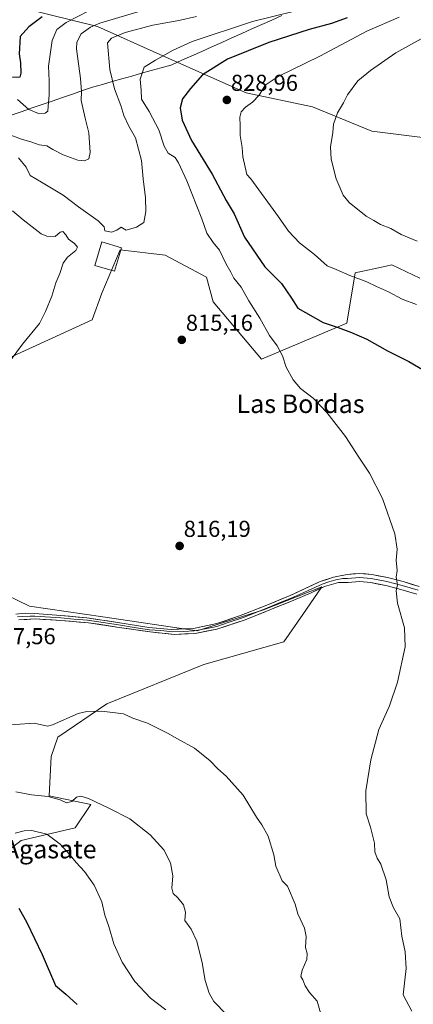
# Model space of a CAD drawing. Units: metres. Extents: x 627443 to 630886, y 4755063 to 4757440.
# Drawn here: x 629354 to 629525, y 4756154 to 4756582 of the extents above; entities that cross this region are included whole.
import ezdxf
from ezdxf.enums import TextEntityAlignment as Align

# ---------------------------------------------------------------- set-up
doc = ezdxf.new("R2010")
doc.units = ezdxf.units.M
doc.header["$MEASUREMENT"] = 0
for name, color, linetype, lineweight in [('Arbolado forestal CxS', 92, 'Continuous', 0), ('Carátula', 7, 'Continuous', 5), ('Curva de nivel maestra', 36, 'Continuous', 30), ('Curva de nivel normal', 36, 'Continuous', 0), ('Edificación', 1, 'Continuous', 13), ('Edificación Cxs', 1, 'Continuous', 13), ('Entidad de ámbito territorial', 19, 'Continuous', 0), ('Entidad de ámbito territorial CxS', 92, 'Continuous', 0), ('Layer 0', 7, 'Continuous', 0), ('Matorral CxS', 135, 'Continuous', 0), ('Prado CxS', 92, 'Continuous', 0), ('Punto de cota en terreno', 7, 'Continuous', 0), ('Rótulo de punto de cota en terreno', 19, 'Continuous', 0), ('Texto cartográfico', 19, 'Continuous', 0)]:
    doc.layers.add(name, color=color, linetype=linetype, lineweight=lineweight)
doc.styles.add('Arial', font='txt', dxfattribs={"height": 0.2})

# ---------------------------------------------------------------- blocks, each defined once
blk = doc.blocks.new('*U150')
at = {"layer": 'Prado CxS', "color": 92, "linetype": 'Continuous', "lineweight": 0}
for points in [[(629338.6685, 4756213.0607, 800.2141), (629354.2529, 4756224.9203, 803.3589), (629377.7639, 4756230.4257, 806.4997), (629384.5233, 4756240.5647, 809.1957), (629366.4545, 4756244.3111, 809.1814), (629367.2669, 4756261.4841, 812.078), (629370.2231, 4756269.8239, 812.9845), (629391.4595, 4756284.3785, 815.0031), (629433.6211, 4756301.4105, 816.7783), (629468.3425, 4756311.2509, 817.8814), (629476.6083, 4756323.2287, 817.842), (629484.8743, 4756335.2065, 818.3414), (629459.5647, 4756325.2269, 817.4418), (629430.7065, 4756316.1147, 816.8823), (629389.6965, 4756322.1903, 816.7265), (629357.7995, 4756326.7481, 816.8982), (629342.8485, 4756334.0735, 817.7607)], [(629348.6895, 4756434.5893, 819.2114), (629385.1427, 4756451.2965, 815.5833), (629389.2191, 4756462.8203, 815.5622), (629397.1989, 4756481.7813, 815.2279), (629416.7607, 4756479.4537, 815.441), (629434.8305, 4756469.7823, 816.9788), (629437.6623, 4756459.0603, 816.3383), (629458.6837, 4756434.2249, 818.3462), (629495.7941, 4756449.8481, 825.072), (629499.3987, 4756471.7081, 829.8876), (629512.9161, 4756474.6815, 831.4568), (629515.3261, 4756475.2117, 831.7355), (629527.5589, 4756469.4543, 831.3154)]]:
    blk.add_polyline3d(points, dxfattribs=at)
blk = doc.blocks.new('*U209')
at = {"layer": 'Curva de nivel normal', "color": 36, "linetype": 'Continuous', "lineweight": 0}
blk.add_polyline3d([(629526.01, 4756458.02, 830), (629519.86, 4756460.26, 830), (629513.87, 4756463.48, 830), (629508.68, 4756465.74, 830), (629504.53, 4756467.76, 830), (629497.08, 4756470.56, 830), (629491.19, 4756473.22, 830), (629487.28, 4756474.81, 830), (629481.79, 4756479.76, 830), (629475.15, 4756484.72, 830), (629470.35, 4756489.79, 830), (629466.13, 4756496.09, 830), (629454.05, 4756512.54, 830), (629452.32, 4756514.49, 830), (629450.63, 4756522.12, 830), (629450.31, 4756526.19, 830), (629449.4, 4756531.41, 830), (629449.43, 4756535.65, 830), (629449.22, 4756539.41, 830), (629449.88, 4756541.77, 830), (629451.7, 4756543.77, 830), (629454.73, 4756545.92, 830), (629457.7, 4756549.04, 830), (629460.21, 4756553.26, 830), (629465.88, 4756557.05, 830), (629483.98, 4756565.91, 830), (629504.42, 4756576.77, 830), (629518.57, 4756582.92, 830)], dxfattribs=at)
blk = doc.blocks.new('*U211')
at = {"layer": 'Curva de nivel normal', "color": 36, "linetype": 'Continuous', "lineweight": 0}
blk.add_polyline3d([(629539.14, 4756579.61, 835), (629517.07, 4756567.35, 835), (629506.06, 4756559.64, 835), (629500.55, 4756555.21, 835), (629496, 4756549.1, 835), (629494.27, 4756545.66, 835), (629491.78, 4756541.32, 835), (629490.02, 4756536.41, 835), (629489.73, 4756532.77, 835), (629488.68, 4756526.55, 835), (629488.95, 4756521.15, 835), (629491.2, 4756512.55, 835), (629494.17, 4756505.53, 835), (629496.84, 4756502.24, 835), (629504.14, 4756496.3, 835), (629507.48, 4756494.44, 835), (629510.37, 4756492.7, 835), (629514.87, 4756490.97, 835), (629519.46, 4756488.42, 835), (629526.35, 4756485.52, 835)], dxfattribs=at)
blk = doc.blocks.new('*U242')
at = {"layer": 'Curva de nivel maestra', "color": 36, "linetype": 'Continuous', "lineweight": 30}
blk.add_polyline3d([(629495.87, 4756582.64, 825), (629489.12, 4756580.12, 825), (629479.35, 4756577.53, 825), (629461.94, 4756571.9, 825), (629443.86, 4756564.65, 825), (629433.02, 4756557.82, 825), (629427.86, 4756551.84, 825), (629424.36, 4756547.34, 825), (629423.34, 4756543.47, 825), (629424.2, 4756538.13, 825), (629428.26, 4756529.27, 825), (629437.28, 4756514.6, 825), (629443.34, 4756503.22, 825), (629446.81, 4756497.44, 825), (629451.34, 4756487.3, 825), (629460.15, 4756474.38, 825), (629467.37, 4756467.09, 825), (629471.78, 4756460.68, 825), (629474.43, 4756456.39, 825), (629485.5, 4756450.12, 825), (629492.03, 4756447.99, 825), (629497.78, 4756445.74, 825), (629504.41, 4756442.94, 825), (629513.47, 4756437.79, 825), (629522.75, 4756433.25, 825), (629533.56, 4756426.77, 825)], dxfattribs=at)
blk = doc.blocks.new('5PATER')
at = {"layer": 'Carátula', "linetype": 'Continuous', "lineweight": 5}
h = blk.add_hatch(color=250, dxfattribs=at)
edge = h.paths.add_edge_path()
edge.add_ellipse((0, 0.01), major_axis=(-1.33, -1.34), ratio=0.999422, start_angle=0, end_angle=360)

msp = doc.modelspace()

# ---------------------------------------------------------------- linework, layer by layer
at = {"layer": 'Arbolado forestal CxS', "color": 92, "linetype": 'Continuous', "lineweight": 0}
for points in [[(629530.96, 4756530.28, 840.62), (629506.66, 4756533.31, 837.25), (629480.84, 4756543.95, 834.13), (629452.01, 4756550.02, 829.99), (629414.43, 4756566.63, 820.95), (629387.34, 4756578.87, 813.73), (629356.29, 4756586.48, 799.04)], [(629356.29, 4756586.48, 799.04), (629387.34, 4756578.87, 813.73), (629414.43, 4756566.63, 820.95), (629452.01, 4756550.02, 829.99), (629480.84, 4756543.95, 834.13), (629506.66, 4756533.31, 837.25), (629530.96, 4756530.28, 840.62)], [(629356.29, 4756586.48, 799.04), (629387.34, 4756578.87, 813.73), (629414.43, 4756566.63, 820.95), (629452.01, 4756550.02, 829.99), (629480.84, 4756543.95, 834.13), (629506.66, 4756533.31, 837.25), (629530.96, 4756530.28, 840.62), (629567.41, 4756539.39, 845.26), (629593.23, 4756543.94, 848.6), (629616.02, 4756553.06, 850.8), (629620.98, 4756553.25, 851.14), (629635.26, 4756553.82, 852.15), (629647.91, 4756552.8, 853.26), (629693.48, 4756572.8, 851.67), (629707.15, 4756574.32, 851.35), (629731.45, 4756568.24, 849.14), (629740.57, 4756556.09, 847.87), (629740.06, 4756548.75, 847.47)], [(629356.29, 4756586.48, 799.04), (629387.34, 4756578.87, 813.73), (629414.43, 4756566.63, 820.95), (629452.01, 4756550.02, 829.99), (629480.84, 4756543.95, 834.13), (629506.66, 4756533.31, 837.25), (629530.96, 4756530.28, 840.62), (629567.41, 4756539.39, 845.26), (629593.23, 4756543.94, 848.6), (629616.02, 4756553.06, 850.8), (629620.98, 4756553.25, 851.14), (629635.26, 4756553.82, 852.15), (629647.91, 4756552.8, 853.26), (629693.48, 4756572.8, 851.67), (629707.15, 4756574.32, 851.35), (629731.45, 4756568.24, 849.14), (629740.57, 4756556.09, 847.87), (629740.06, 4756548.75, 847.47)], [(629527.56, 4756469.45, 831.32), (629515.33, 4756475.21, 831.74), (629512.92, 4756474.68, 831.46), (629499.4, 4756471.71, 829.89), (629495.79, 4756449.85, 825.07), (629458.68, 4756434.22, 818.35), (629437.66, 4756459.06, 816.34), (629434.83, 4756469.78, 816.98), (629416.76, 4756479.45, 815.44), (629397.2, 4756481.78, 815.23), (629389.22, 4756462.82, 815.56), (629385.14, 4756451.3, 815.58), (629348.69, 4756434.59, 819.21), (629321.35, 4756427, 823.84), (629292.49, 4756414.85, 825.5), (629274.26, 4756411.81, 825.04), (629260.79, 4756396.4, 822.47), (629268.74, 4756377.58, 820.56), (629269.7, 4756354.09, 817.59), (629272.74, 4756348.01, 816.98), (629289.45, 4756334.34, 817.01)], [(629527.56, 4756469.45, 831.32), (629515.33, 4756475.21, 831.74), (629512.92, 4756474.68, 831.46), (629499.4, 4756471.71, 829.89), (629495.79, 4756449.85, 825.07), (629458.68, 4756434.22, 818.35), (629437.66, 4756459.06, 816.34), (629434.83, 4756469.78, 816.98), (629416.76, 4756479.45, 815.44), (629397.2, 4756481.78, 815.23), (629389.22, 4756462.82, 815.56), (629385.14, 4756451.3, 815.58), (629348.69, 4756434.59, 819.21)]]:
    msp.add_polyline3d(points, dxfattribs=at)
at = {"layer": 'Curva de nivel maestra', "color": 36, "linetype": 'Continuous', "lineweight": 30}
for points in [[(629363.33, 4756583.02, 800), (629357.58, 4756578.67, 800), (629353.81, 4756574.42, 800), (629353.32, 4756566.94, 800), (629353.96, 4756563.1, 800), (629354.09, 4756558.6, 800), (629353.6, 4756556.76, 800), (629350.41, 4756556.66, 800)], [(629353.17, 4756195.55, 800), (629356.76, 4756189.33, 800), (629363.37, 4756175.41, 800), (629369.19, 4756161.85, 800), (629373.62, 4756158.11, 800), (629378.62, 4756153.66, 800)]]:
    msp.add_polyline3d(points, dxfattribs=at)
at = {"layer": 'Curva de nivel normal', "color": 36, "linetype": 'Continuous', "lineweight": 0}
for points in [[(629388.41, 4756588.17, 805), (629373.8, 4756580.54, 805), (629369.76, 4756577.54, 805), (629367.74, 4756572.8, 805), (629366.04, 4756561.61, 805), (629366.43, 4756555.23, 805), (629366.45, 4756548.94, 805), (629365.9, 4756544.16, 805), (629365.78, 4756541.96, 805), (629364.66, 4756541.08, 805), (629361.69, 4756540.96, 805), (629357.55, 4756542.67, 805), (629352.63, 4756547.11, 805)], [(629407.45, 4756585.88, 810), (629388.42, 4756580.23, 810), (629384.3, 4756578.54, 810), (629380.25, 4756575.62, 810), (629378.42, 4756572.07, 810), (629378.24, 4756569.07, 810), (629379.99, 4756556.15, 810), (629380.46, 4756550.63, 810), (629380.35, 4756546.61, 810), (629382.01, 4756538.94, 810), (629383.7, 4756532.58, 810), (629384.24, 4756524.11, 810), (629383.58, 4756521.32, 810), (629381.81, 4756520.44, 810), (629378.81, 4756520.7, 810), (629372.43, 4756523, 810), (629367.94, 4756525.38, 810), (629365.43, 4756526.97, 810), (629361.98, 4756527.38, 810), (629358.82, 4756528.58, 810), (629354.31, 4756529.87, 810), (629345.38, 4756533.12, 810)], [(629524, 4756150.76, 820), (629520.22, 4756157.82, 820), (629521.62, 4756169.33, 820), (629521.18, 4756176.59, 820), (629519.75, 4756183.4, 820), (629518.84, 4756190.8, 820), (629516.13, 4756195.72, 820), (629514.19, 4756200.44, 820), (629512.85, 4756207.77, 820), (629510.62, 4756214.64, 820), (629509.02, 4756217.22, 820), (629507.98, 4756219.94, 820), (629507.81, 4756223.77, 820), (629506.06, 4756230.68, 820), (629504.21, 4756236.54, 820), (629504.04, 4756246.48, 820), (629506.23, 4756259.96, 820), (629509.74, 4756273.15, 820), (629514.27, 4756283.44, 820), (629517.79, 4756293.77, 820), (629521.07, 4756309.1, 820), (629520.88, 4756317.44, 820), (629517.86, 4756328.1, 820), (629517.27, 4756333.44, 820), (629517.85, 4756336.1, 820), (629517.28, 4756339.44, 820), (629517.7, 4756342.26, 820), (629517.17, 4756346.74, 820), (629517.6, 4756351.56, 820), (629516.57, 4756358.2, 820), (629511.28, 4756373.57, 820), (629505.66, 4756384.62, 820), (629500.96, 4756391.58, 820), (629495.24, 4756400.54, 820), (629487.1, 4756411.06, 820), (629481.12, 4756417.23, 820), (629475.62, 4756421.49, 820), (629472.38, 4756425.15, 820), (629469.43, 4756430.71, 820), (629467.75, 4756435.69, 820), (629465.56, 4756439.98, 820), (629462.14, 4756444.55, 820), (629457.91, 4756452, 820), (629453.14, 4756459.5, 820), (629449.89, 4756465.44, 820), (629446.68, 4756469.44, 820), (629445.34, 4756471.99, 820), (629443.13, 4756475.77, 820), (629440.49, 4756481.6, 820), (629437.73, 4756484.96, 820), (629434.94, 4756489.04, 820), (629432.72, 4756495.22, 820), (629426.25, 4756511.77, 820), (629422.61, 4756519.5, 820), (629421.16, 4756521.88, 820), (629418.17, 4756523.77, 820), (629416.44, 4756526.77, 820), (629414.1, 4756533.87, 820), (629409.91, 4756541.83, 820), (629406.57, 4756547.3, 820), (629406.41, 4756551.1, 820), (629405.97, 4756555.94, 820), (629407.74, 4756561.1, 820), (629412.6, 4756564.23, 820), (629419.98, 4756568.4, 820), (629428.61, 4756572.25, 820), (629454.81, 4756581.06, 820), (629481.81, 4756587.6, 820)], [(629430.38, 4756583.16, 815), (629422.81, 4756581.45, 815), (629411.41, 4756579.41, 815), (629399.43, 4756576.22, 815), (629393.46, 4756573.8, 815), (629391.7, 4756571.77, 815), (629392.72, 4756560.1, 815), (629394.76, 4756551.79, 815), (629397.53, 4756544.52, 815), (629398.92, 4756540.17, 815), (629401.06, 4756535.48, 815), (629403.88, 4756530.44, 815), (629406.48, 4756520.63, 815), (629407.24, 4756512.54, 815), (629408.32, 4756504.3, 815), (629408.43, 4756498.44, 815), (629407.61, 4756493.6, 815), (629404.38, 4756491.61, 815), (629399.81, 4756490.25, 815), (629397.71, 4756491.54, 815), (629395.81, 4756490.32, 815), (629393.48, 4756489.43, 815), (629390.61, 4756490, 815), (629390.27, 4756491.71, 815), (629387.69, 4756494.39, 815), (629379.08, 4756500.38, 815), (629372.48, 4756505.53, 815), (629363.12, 4756511.09, 815), (629358.18, 4756514.04, 815), (629356.35, 4756517.74, 815), (629353.09, 4756521.79, 815)], [(629349.92, 4756434.12, 820), (629354.84, 4756440.71, 820), (629362.21, 4756449.68, 820), (629364.75, 4756454.92, 820), (629367.53, 4756461.58, 820), (629369.35, 4756467.35, 820), (629371.07, 4756471.46, 820), (629372.55, 4756475.93, 820), (629374.42, 4756478.58, 820), (629377.92, 4756481.38, 820), (629378.69, 4756482.95, 820), (629377.41, 4756484.49, 820), (629374.82, 4756486.3, 820), (629373.62, 4756488.2, 820), (629372.28, 4756489.72, 820), (629371.24, 4756489.36, 820), (629369.01, 4756487.51, 820), (629365.36, 4756487.66, 820), (629362.88, 4756488.7, 820), (629355.03, 4756494.7, 820), (629350.46, 4756498.71, 820)], [(629334.98, 4756274.14, 815), (629359.81, 4756275.88, 815), (629365.68, 4756274.61, 815), (629367.81, 4756275.18, 815), (629378.96, 4756280.17, 815), (629382.76, 4756281.07, 815), (629389.1, 4756281.22, 815), (629395.28, 4756280.4, 815), (629398.71, 4756280.06, 815), (629402.77, 4756278.09, 815), (629409.15, 4756275.9, 815), (629417.89, 4756271.65, 815), (629422.18, 4756269.07, 815), (629429.6, 4756265.14, 815), (629436.32, 4756259.59, 815), (629439.74, 4756256.03, 815), (629443.31, 4756252.94, 815), (629450.65, 4756244.61, 815), (629456.49, 4756235.12, 815), (629458.82, 4756231.78, 815), (629461.56, 4756226.74, 815), (629463.99, 4756218.74, 815), (629464.87, 4756213.77, 815), (629467.68, 4756207.4, 815), (629469.96, 4756205.03, 815), (629473.36, 4756197.3, 815), (629474.53, 4756193.09, 815), (629477.36, 4756186.88, 815), (629478.12, 4756183.13, 815), (629477.78, 4756178.44, 815), (629478.5, 4756175.77, 815), (629478.35, 4756173.14, 815), (629476.29, 4756168.56, 815), (629475.83, 4756165.83, 815), (629476.64, 4756164.32, 815), (629477.61, 4756161.8, 815), (629479.56, 4756158.91, 815), (629482.83, 4756155.12, 815), (629484.4, 4756150.03, 815)], [(629351.92, 4756246.08, 810), (629358.71, 4756244.81, 810), (629365.93, 4756244.05, 810), (629371.23, 4756242.67, 810), (629373.98, 4756241.29, 810), (629376.26, 4756241.9, 810), (629378.32, 4756243.77, 810), (629380.11, 4756244.14, 810), (629383.45, 4756243.24, 810), (629392.31, 4756238.94, 810), (629401.42, 4756234.38, 810), (629410.36, 4756227.32, 810), (629416.3, 4756220.93, 810), (629419.12, 4756215.28, 810), (629420.18, 4756209.62, 810), (629419.72, 4756204.21, 810), (629420.26, 4756201.88, 810), (629422.36, 4756199.98, 810), (629424.77, 4756197, 810), (629425.66, 4756193.72, 810), (629425.3, 4756190.2, 810), (629428.08, 4756186.37, 810), (629430.6, 4756181.22, 810), (629432.88, 4756171.79, 810), (629434.24, 4756164.02, 810), (629435.92, 4756158.5, 810), (629437.99, 4756154.92, 810), (629443.45, 4756149.29, 810)], [(629351.64, 4756228.16, 805), (629355.48, 4756229.12, 805), (629358.81, 4756229.29, 805), (629365.4, 4756227.71, 805), (629371.22, 4756223.28, 805), (629375.59, 4756218.55, 805), (629378.08, 4756215.4, 805), (629381.81, 4756211.5, 805), (629385.92, 4756205.57, 805), (629389.24, 4756198.2, 805), (629390.52, 4756192.48, 805), (629392.28, 4756187.51, 805), (629394.48, 4756179.95, 805), (629398.14, 4756172.08, 805), (629403.68, 4756163.6, 805), (629410.45, 4756156.37, 805), (629417.14, 4756151.28, 805)]]:
    msp.add_polyline3d(points, dxfattribs=at)
at = {"layer": 'Edificación', "color": 1, "linetype": 'Continuous', "lineweight": 13}
msp.add_polyline3d([(629397.78, 4756482.66, 815.1), (629394.76, 4756472.42, 815.3), (629386.21, 4756474.94, 816.02), (629389.23, 4756485.19, 815.24), (629397.78, 4756482.66, 815.1)], dxfattribs=at)
at = {"layer": 'Edificación Cxs', "color": 1, "linetype": 'Continuous', "lineweight": 13}
msp.add_polyline3d([(629397.78, 4756482.66, 815.1), (629394.76, 4756472.42, 815.3), (629386.21, 4756474.94, 816.02), (629389.23, 4756485.19, 815.24), (629397.78, 4756482.66, 815.1)], close=True, dxfattribs=at)
at = {"layer": 'Entidad de ámbito territorial', "color": 19, "linetype": 'Continuous', "lineweight": 0}
msp.add_polyline3d([(629467.52, 4756583.57, 820.41), (629463.17, 4756581.63, 820.61), (629458.82, 4756579.68, 821.01), (629454.48, 4756577.74, 821.52), (629450.13, 4756575.79, 821.74), (629445.78, 4756573.85, 821.65), (629441.43, 4756571.9, 821.89), (629437.08, 4756569.96, 821.8), (629432.73, 4756568.01, 821.69), (629428.39, 4756566.07, 821.83), (629424.04, 4756564.12, 821.58), (629419.69, 4756562.18, 821.38), (629419.31, 4756562.07, 821.38), (629415.05, 4756560.87, 821.32), (629410.8, 4756559.67, 821.23), (629406.54, 4756558.47, 820.2), (629402.29, 4756557.27, 818.25), (629398.04, 4756556.06, 816.86), (629393.78, 4756554.86, 815.15), (629389.53, 4756553.66, 813.31), (629385.27, 4756552.46, 811.66), (629380.89, 4756550.95, 809.88), (629376.52, 4756549.45, 808.52), (629372.14, 4756547.94, 807.04), (629367.77, 4756546.43, 805.44), (629363.39, 4756544.92, 804.36), (629359.02, 4756543.41, 804.46), (629354.64, 4756541.91, 806.22), (629350.27, 4756540.4, 808.16)], dxfattribs=at)
at = {"layer": 'Entidad de ámbito territorial CxS', "color": 92, "linetype": 'Continuous', "lineweight": 0}
msp.add_polyline3d([(629350.27, 4756540.4, 808.16), (629354.64, 4756541.91, 806.22), (629359.02, 4756543.41, 804.46), (629363.39, 4756544.92, 804.36), (629367.77, 4756546.43, 805.44), (629372.14, 4756547.94, 807.04), (629376.52, 4756549.45, 808.52), (629380.89, 4756550.95, 809.88), (629385.27, 4756552.46, 811.66), (629389.53, 4756553.66, 813.31), (629393.78, 4756554.86, 815.15), (629398.04, 4756556.06, 816.86), (629402.29, 4756557.27, 818.25), (629406.54, 4756558.47, 820.2), (629410.8, 4756559.67, 821.23), (629415.05, 4756560.87, 821.32), (629419.31, 4756562.07, 821.38), (629419.69, 4756562.18, 821.38), (629424.04, 4756564.12, 821.58), (629428.39, 4756566.07, 821.83), (629432.73, 4756568.01, 821.69), (629437.08, 4756569.96, 821.8), (629441.43, 4756571.9, 821.89), (629445.78, 4756573.85, 821.65), (629450.13, 4756575.79, 821.74), (629454.48, 4756577.74, 821.52), (629458.82, 4756579.68, 821.01), (629463.17, 4756581.63, 820.61), (629467.52, 4756583.57, 820.41)], dxfattribs=at)
at = {"layer": 'Layer 0', "linetype": 'Continuous', "lineweight": 0}
for points in [[(629351.86, 4756323.4), (629355.98, 4756323.74), (629360.11, 4756323.59), (629371.45, 4756322.82), (629382.77, 4756321.73), (629396.29, 4756319.7), (629409.78, 4756317.57), (629419.44, 4756316.73), (629429.11, 4756317.12), (629439.25, 4756319.24), (629449.14, 4756322.56), (629460.22, 4756326.91), (629471.15, 4756331.46), (629477.63, 4756334.46), (629484.15, 4756337.47), (629489.91, 4756339.41), (629495.86, 4756340.61), (629501.28, 4756341.05), (629506.67, 4756340.61), (629513.49, 4756339.2), (629520.24, 4756337.47), (629527.24, 4756335.4)], [(629526.72, 4756333.71), (629523.27, 4756334.74), (629519.77, 4756335.77), (629513.1, 4756337.48), (629506.42, 4756338.86), (629501.28, 4756339.28), (629496.11, 4756338.86), (629494.01, 4756338.85), (629491.03, 4756338.25), (629487.99, 4756337.36), (629485.11, 4756336.39), (629482.2, 4756335.07), (629478.94, 4756333.57), (629475.16, 4756331.91), (629471.92, 4756330.41), (629466.74, 4756328.36), (629461.27, 4756326.08), (629455.93, 4756323.87), (629450.39, 4756321.7), (629444.21, 4756319.68), (629439.27, 4756318.02), (629434.2, 4756316.96), (629429.49, 4756316.04), (629424.92, 4756315.84), (629420.08, 4756315.65), (629414.87, 4756316.16), (629410.04, 4756316.58), (629403.33, 4756317.57), (629396.59, 4756318.63), (629389.88, 4756319.64), (629383.12, 4756320.66), (629377.13, 4756321.14), (629371.47, 4756321.69), (629360.18, 4756322.45), (629358.12, 4756322.53), (629354.63, 4756322.29), (629352.57, 4756322.12)], [(629526.2, 4756332.02), (629519.3, 4756334.07), (629512.7, 4756335.76), (629506.17, 4756337.11), (629501.28, 4756337.51), (629496.35, 4756337.11), (629492.15, 4756337.09), (629486.07, 4756335.3), (629480.24, 4756332.67), (629472.69, 4756329.35), (629462.32, 4756325.25), (629451.63, 4756320.83), (629439.28, 4756316.8), (629429.87, 4756314.95), (629420.72, 4756314.56), (629410.29, 4756315.59), (629396.88, 4756317.56), (629383.47, 4756319.58), (629371.48, 4756320.55), (629360.25, 4756321.31), (629353.27, 4756320.84)]]:
    msp.add_lwpolyline(points, dxfattribs=at)
for points in [[(629351.86, 4756323.4, 817.24), (629355.98, 4756323.74, 816.98), (629360.11, 4756323.59, 816.87), (629363.89, 4756323.33, 816.83), (629367.67, 4756323.08, 816.79), (629371.45, 4756322.82, 816.68), (629375.22, 4756322.46, 816.61), (629379, 4756322.09, 816.6), (629382.77, 4756321.73, 816.61), (629387.28, 4756321.05, 816.59), (629391.78, 4756320.38, 816.6), (629396.29, 4756319.7, 816.64), (629400.79, 4756318.99, 816.63), (629405.28, 4756318.28, 816.61), (629409.78, 4756317.57, 816.58), (629414.61, 4756317.15, 816.55), (629419.44, 4756316.73, 816.59), (629424.28, 4756316.93, 816.63), (629429.11, 4756317.12, 816.72), (629432.49, 4756317.83, 816.79), (629435.87, 4756318.53, 816.92), (629439.25, 4756319.24, 816.94), (629442.55, 4756320.35, 816.92), (629445.84, 4756321.45, 816.95), (629449.14, 4756322.56, 817.05), (629452.83, 4756324.01, 817.14), (629456.53, 4756325.46, 817.13), (629460.22, 4756326.91, 817.16), (629463.86, 4756328.43, 817.27), (629467.51, 4756329.94, 817.27), (629471.15, 4756331.46, 817.29), (629474.39, 4756332.96, 817.41), (629477.63, 4756334.46, 817.61), (629480.89, 4756335.97, 817.74), (629484.15, 4756337.47, 817.82), (629487.03, 4756338.44, 818.03), (629489.91, 4756339.41, 818.24), (629492.89, 4756340.01, 818.4), (629495.86, 4756340.61, 818.5), (629498.57, 4756340.83, 818.64), (629501.28, 4756341.05, 818.79), (629503.98, 4756340.83, 819), (629506.67, 4756340.61, 819.2), (629510.08, 4756339.91, 819.43), (629513.49, 4756339.2, 819.61), (629516.87, 4756338.34, 819.81), (629520.24, 4756337.47, 820.08), (629523.74, 4756336.44, 820.24), (629527.24, 4756335.4, 820.4)], [(629526.2, 4756332.02, 820.42), (629522.75, 4756333.05, 820.18), (629519.3, 4756334.07, 820), (629516, 4756334.92, 819.81), (629512.7, 4756335.76, 819.62), (629509.44, 4756336.44, 819.43), (629506.17, 4756337.11, 819.26), (629501.28, 4756337.51, 819), (629496.35, 4756337.11, 818.72), (629492.15, 4756337.09, 818.52), (629489.11, 4756336.2, 818.32), (629486.07, 4756335.3, 818.16), (629483.16, 4756333.99, 818.15), (629480.24, 4756332.67, 817.98), (629476.47, 4756331.01, 817.55), (629472.69, 4756329.35, 817.49), (629469.23, 4756327.98, 817.45), (629465.78, 4756326.62, 817.26), (629462.32, 4756325.25, 817.22), (629458.76, 4756323.78, 817.24), (629455.19, 4756322.3, 817.22), (629451.63, 4756320.83, 817.12), (629447.51, 4756319.49, 817.04), (629443.4, 4756318.14, 817.03), (629439.28, 4756316.8, 816.99), (629434.58, 4756315.88, 816.87), (629429.87, 4756314.95, 816.81), (629425.3, 4756314.76, 816.71), (629420.72, 4756314.56, 816.72), (629417.24, 4756314.9, 816.61), (629413.77, 4756315.25, 816.58), (629410.29, 4756315.59, 816.58), (629405.82, 4756316.25, 816.58), (629401.35, 4756316.9, 816.59), (629396.88, 4756317.56, 816.67), (629392.41, 4756318.23, 816.68), (629387.94, 4756318.91, 816.64), (629383.47, 4756319.58, 816.62), (629379.47, 4756319.9, 816.58), (629375.48, 4756320.23, 816.57), (629371.48, 4756320.55, 816.69), (629367.74, 4756320.8, 816.77), (629363.99, 4756321.06, 816.84), (629360.25, 4756321.31, 816.89), (629356.76, 4756321.08, 816.96), (629353.27, 4756320.84, 817.17)]]:
    msp.add_polyline3d(points, dxfattribs=at)
at = {"layer": 'Matorral CxS', "color": 135, "linetype": 'Continuous', "lineweight": 0}
for points in [[(629342.85, 4756334.07, 817.76), (629357.8, 4756326.75, 816.9), (629389.7, 4756322.19, 816.73), (629430.71, 4756316.11, 816.88), (629459.56, 4756325.23, 817.44), (629484.87, 4756335.21, 818.34), (629476.61, 4756323.23, 817.84), (629468.34, 4756311.25, 817.88), (629433.62, 4756301.41, 816.78), (629391.46, 4756284.38, 815), (629370.22, 4756269.82, 812.98), (629367.27, 4756261.48, 812.08), (629366.45, 4756244.31, 809.18), (629384.52, 4756240.56, 809.2), (629377.76, 4756230.43, 806.5), (629354.25, 4756224.92, 803.36), (629338.67, 4756213.06, 800.21)], [(629338.67, 4756213.06, 800.21), (629354.25, 4756224.92, 803.36), (629377.76, 4756230.43, 806.5), (629384.52, 4756240.56, 809.2), (629366.45, 4756244.31, 809.18), (629367.27, 4756261.48, 812.08), (629370.22, 4756269.82, 812.98), (629391.46, 4756284.38, 815), (629433.62, 4756301.41, 816.78), (629468.34, 4756311.25, 817.88), (629476.61, 4756323.23, 817.84), (629484.87, 4756335.21, 818.34), (629459.56, 4756325.23, 817.44), (629430.71, 4756316.11, 816.88), (629389.7, 4756322.19, 816.73), (629357.8, 4756326.75, 816.9), (629342.85, 4756334.07, 817.76)]]:
    msp.add_polyline3d(points, dxfattribs=at)
at = {"layer": 'Prado CxS', "color": 92, "linetype": 'Continuous', "lineweight": 0}
for points in [[(629527.56, 4756469.45, 831.32), (629515.33, 4756475.21, 831.74), (629512.92, 4756474.68, 831.46), (629499.4, 4756471.71, 829.89), (629495.79, 4756449.85, 825.07), (629458.68, 4756434.22, 818.35), (629437.66, 4756459.06, 816.34), (629434.83, 4756469.78, 816.98), (629416.76, 4756479.45, 815.44), (629397.2, 4756481.78, 815.23), (629389.22, 4756462.82, 815.56), (629385.14, 4756451.3, 815.58), (629348.69, 4756434.59, 819.21), (629321.35, 4756427, 823.84), (629292.49, 4756414.85, 825.5), (629274.26, 4756411.81, 825.04), (629260.79, 4756396.4, 822.47), (629268.74, 4756377.58, 820.56), (629269.7, 4756354.09, 817.59), (629272.74, 4756348.01, 816.98), (629289.45, 4756334.34, 817.01)], [(629338.67, 4756213.06, 800.21), (629354.25, 4756224.92, 803.36), (629377.76, 4756230.43, 806.5), (629384.52, 4756240.56, 809.2), (629366.45, 4756244.31, 809.18), (629367.27, 4756261.48, 812.08), (629370.22, 4756269.82, 812.98), (629391.46, 4756284.38, 815), (629433.62, 4756301.41, 816.78), (629468.34, 4756311.25, 817.88), (629476.61, 4756323.23, 817.84), (629484.87, 4756335.21, 818.34), (629459.56, 4756325.23, 817.44), (629430.71, 4756316.11, 816.88), (629389.7, 4756322.19, 816.73), (629357.8, 4756326.75, 816.9), (629342.85, 4756334.07, 817.76)]]:
    msp.add_polyline3d(points, dxfattribs=at)

# ---------------------------------------------------------------- block references
at = {"layer": 'Curva de nivel maestra', "color": 36, "linetype": 'Continuous', "lineweight": 30}
msp.add_blockref('*U242', (0, 0), dxfattribs=at)
at = {"layer": 'Curva de nivel normal', "color": 36, "linetype": 'Continuous', "lineweight": 0}
for name in ['*U209', '*U211']:
    msp.add_blockref(name, (0, 0), dxfattribs=at)
at = {"layer": 'Prado CxS', "color": 92, "linetype": 'Continuous', "lineweight": 0}
msp.add_blockref('*U150', (0, 0), dxfattribs=at)
at = {"layer": 'Punto de cota en terreno', "linetype": 'Continuous', "lineweight": 0}
for p in [(629443.63, 4756546.89, 828.96), (629424.04, 4756442.58, 815.16), (629423.11, 4756352.98, 816.19)]:
    msp.add_blockref('5PATER', p, dxfattribs=at)

# ---------------------------------------------------------------- texts
at = {"layer": 'Rótulo de punto de cota en terreno', "color": 19, "linetype": 'Continuous', "lineweight": 0, "style": 'Arial'}
for s, p in [('828,96', (629445.39, 4756548.65)), ('815,16', (629425.8, 4756444.34)), ('816,19', (629424.87, 4756354.74)), ('817,56', (629340.07, 4756308.07))]:
    msp.add_text(s, height=7, dxfattribs=at).set_placement(p, align=Align.BOTTOM_LEFT)
at = {"layer": 'Texto cartográfico', "color": 19, "linetype": 'Continuous', "lineweight": 0, "style": 'Arial'}
for s, p in [('Las Bordas', (629475.65, 4756414.78)), ('Agasate', (629366.83, 4756221.16))]:
    msp.add_text(s, height=8, dxfattribs=at).set_placement(p, align=Align.MIDDLE_CENTER)

doc.saveas('drawing.dxf')
